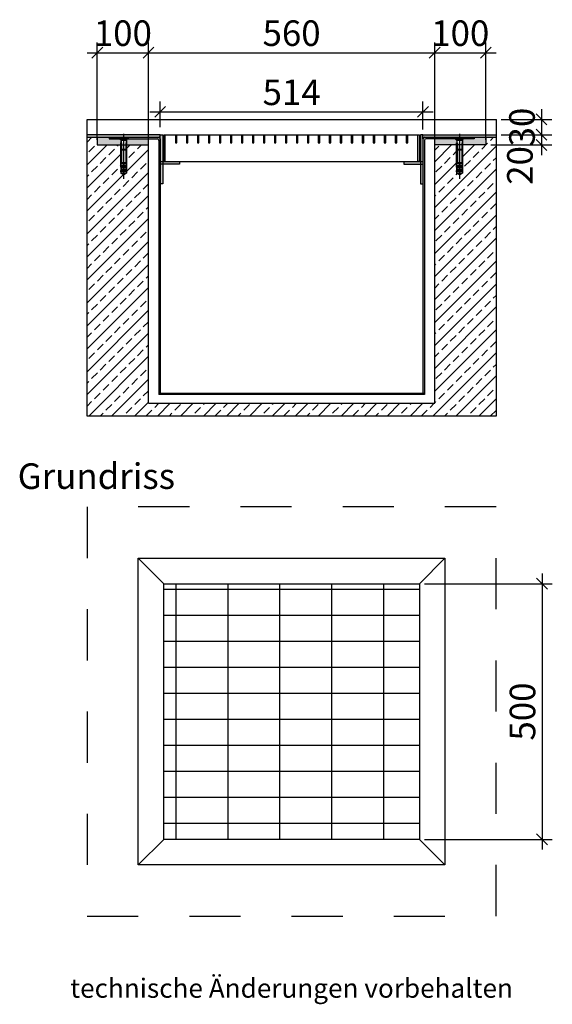
# Model space of a CAD drawing. Units: metres. Extents: x -19.84 to -18.72, y -12.95 to -9.8.
# Drawn here: x -19.81 to -18.77, y -12.95 to -11.03 of the extents above; entities that cross this region are included whole.
import ezdxf
from ezdxf.enums import TextEntityAlignment as Align

# ---------------------------------------------------------------- set-up
doc = ezdxf.new("R2010")
doc.units = ezdxf.units.M
doc.header["$LTSCALE"] = 0.01
doc.linetypes.add('STRICHLINIE', pattern=[19.05, 12.7, -6.35])
doc.linetypes.add('STRICHPUNKT', pattern=[25.4, 12.7, -6.35, 0, -6.35])
for name, color, linetype in [('CCNC_Bemassung', 9, 'Continuous'), ('CCNC_Bewehrung_Achsen', 11, 'STRICHPUNKT'), ('CCNC_Schal_18vo', 1, 'Continuous'), ('CCNC_Schal_25vo', 7, 'Continuous'), ('CCNC_Schal_35vo', 3, 'Continuous'), ('CCNC_Schal_50ss', 4, 'STRICHLINIE'), ('CCNC_Schal_50vo', 4, 'Continuous'), ('CCNC_Schraffur', 112, 'Continuous'), ('CCNC_Symbol', 132, 'Continuous'), ('CCNC_Texte', 41, 'Continuous')]:
    doc.layers.add(name, color=color, linetype=linetype)
doc.styles.add('CCNC_Bemassung', font='ARIALN.TTF')
doc.styles.add('CCNC_Texte', font='ARIALN.TTF')
doc.styles.add('CCNC_Texte_fett', font='ARIALNB.TTF')
doc.linetypes.add('ZICKZACK', pattern='A,0.00254,-5.08,[131,ltypeshp.shx,S=5.08,R=0,X=-5.08,Y=0],-10.16,[131,ltypeshp.shx,S=5.08,R=180,X=5.08,Y=0],-5.08', length=20.32254)
doc.dimstyles.new('NORMAL', dxfattribs={"dimtxt": 2.5, "dimasz": 2.12132, "dimexe": 2, "dimexo": 1, "dimtad": 1, "dimdec": 1, "dimzin": 0, "dimdsep": 46, "dimtxsty": 'CCNC_Bemassung', "dimblk": 'OBLIQUE', "dimcen": 2.5, "dimdle": 2, "dimclrd": 256, "dimclre": 256, "dimclrt": 3, "dimadec": 0, "dimazin": 0, "dimtfac": 1, "dimtix": 1, "dimtmove": 2, "dimatfit": 3, "dimfxl": 1, "dimarcsym": 0})

# ---------------------------------------------------------------- blocks, each defined once
blk = doc.blocks.new('_Oblique')
at = {"color": 0, "linetype": 'ByBlock', "lineweight": -2}
blk.add_line((-0.5, -0.5), (0.5, 0.5), dxfattribs=at)
blk = doc.blocks.new('*D152')
at = {"layer": 'CCNC_Bemassung', "lineweight": -2, "ltscale": 0.02}
for p, q in [((-19.6612, -11.2626), (-19.6612, -11.0722)), ((-19.5612, -11.2626), (-19.5612, -11.0722)), ((-19.6812, -11.0922), (-19.5412, -11.0922))]:
    blk.add_line(p, q, dxfattribs=at)
at = {"layer": 'Defpoints', "color": 0}
for p in [(-19.5612, -11.0922), (-19.6612, -11.2726), (-19.5612, -11.2726)]:
    blk.add_point(p, dxfattribs=at)
at = {"layer": 'CCNC_Bemassung', "color": 3, "lineweight": -2, "xscale": 0.02121320343559643, "yscale": 0.02121320343559643, "zscale": 0.02121320343559643}
blk.add_blockref('_Oblique', (-19.6612, -11.0922), dxfattribs=at)
at = {"layer": 'CCNC_Bemassung', "color": 3, "lineweight": -2, "xscale": 0.02121320343559643, "yscale": 0.02121320343559643, "zscale": 0.02121320343559643, "rotation": 180}
blk.add_blockref('_Oblique', (-19.5612, -11.0922), dxfattribs=at)
at = {"layer": 'CCNC_Bemassung', "color": 3, "ltscale": 0.02, "insert": (-19.6112, -11.0605), "char_height": 0.05, "attachment_point": 5, "style": 'CCNC_Bemassung'}
blk.add_mtext('100', dxfattribs=at)
blk = doc.blocks.new('*D153')
at = {"layer": 'CCNC_Bemassung', "lineweight": -2, "ltscale": 0.02}
for p, q in [((-19.5612, -11.2626), (-19.5612, -11.0722)), ((-19.0012, -11.2626), (-19.0012, -11.0722)), ((-19.5812, -11.0922), (-18.9812, -11.0922))]:
    blk.add_line(p, q, dxfattribs=at)
at = {"layer": 'Defpoints', "color": 0}
for p in [(-19.0012, -11.0922), (-19.5612, -11.2726), (-19.0012, -11.2726)]:
    blk.add_point(p, dxfattribs=at)
at = {"layer": 'CCNC_Bemassung', "color": 3, "lineweight": -2, "xscale": 0.02121320343559643, "yscale": 0.02121320343559643, "zscale": 0.02121320343559643, "rotation": 180}
blk.add_blockref('_Oblique', (-19.5612, -11.0922), dxfattribs=at)
at = {"layer": 'CCNC_Bemassung', "color": 3, "lineweight": -2, "xscale": 0.02121320343559643, "yscale": 0.02121320343559643, "zscale": 0.02121320343559643}
blk.add_blockref('_Oblique', (-19.0012, -11.0922), dxfattribs=at)
at = {"layer": 'CCNC_Bemassung', "color": 3, "ltscale": 0.02, "insert": (-19.2812, -11.0605), "char_height": 0.05, "attachment_point": 5, "style": 'CCNC_Bemassung'}
blk.add_mtext('560', dxfattribs=at)
blk = doc.blocks.new('*D154')
at = {"layer": 'CCNC_Bemassung', "lineweight": -2, "ltscale": 0.02}
for p, q in [((-19.0012, -11.2626), (-19.0012, -11.0722)), ((-18.9012, -11.2626), (-18.9012, -11.0722)), ((-19.0212, -11.0922), (-18.8812, -11.0922))]:
    blk.add_line(p, q, dxfattribs=at)
at = {"layer": 'Defpoints', "color": 0}
for p in [(-18.9012, -11.0922), (-19.0012, -11.2726), (-18.9012, -11.2726)]:
    blk.add_point(p, dxfattribs=at)
at = {"layer": 'CCNC_Bemassung', "color": 3, "lineweight": -2, "xscale": 0.02121320343559643, "yscale": 0.02121320343559643, "zscale": 0.02121320343559643}
blk.add_blockref('_Oblique', (-19.0012, -11.0922), dxfattribs=at)
at = {"layer": 'CCNC_Bemassung', "color": 3, "lineweight": -2, "xscale": 0.02121320343559643, "yscale": 0.02121320343559643, "zscale": 0.02121320343559643, "rotation": 180}
blk.add_blockref('_Oblique', (-18.9012, -11.0922), dxfattribs=at)
at = {"layer": 'CCNC_Bemassung', "color": 3, "ltscale": 0.02, "insert": (-18.9512, -11.0605), "char_height": 0.05, "attachment_point": 5, "style": 'CCNC_Bemassung'}
blk.add_mtext('100', dxfattribs=at)
blk = doc.blocks.new('*D155')
at = {"layer": 'CCNC_Bemassung', "lineweight": -2, "ltscale": 0.02}
for p, q in [((-19.5382, -11.2379), (-19.5382, -11.1879)), ((-19.0242, -11.2426), (-19.0242, -11.1879)), ((-19.5582, -11.2079), (-19.0042, -11.2079))]:
    blk.add_line(p, q, dxfattribs=at)
at = {"layer": 'Defpoints', "color": 0}
for p in [(-19.0242, -11.2079), (-19.5382, -11.2479), (-19.0242, -11.2526)]:
    blk.add_point(p, dxfattribs=at)
at = {"layer": 'CCNC_Bemassung', "color": 3, "lineweight": -2, "xscale": 0.02121320343559643, "yscale": 0.02121320343559643, "zscale": 0.02121320343559643, "rotation": 180}
blk.add_blockref('_Oblique', (-19.5382, -11.2079), dxfattribs=at)
at = {"layer": 'CCNC_Bemassung', "color": 3, "lineweight": -2, "xscale": 0.02121320343559643, "yscale": 0.02121320343559643, "zscale": 0.02121320343559643}
blk.add_blockref('_Oblique', (-19.0242, -11.2079), dxfattribs=at)
at = {"layer": 'CCNC_Bemassung', "color": 3, "ltscale": 0.02, "insert": (-19.2812, -11.1761), "char_height": 0.05, "attachment_point": 5, "style": 'CCNC_Bemassung'}
blk.add_mtext('514', dxfattribs=at)
blk = doc.blocks.new('*D156')
at = {"layer": 'CCNC_Bemassung', "lineweight": -2, "ltscale": 0.02}
for p, q in [((-18.7922, -11.2026), (-18.7922, -11.2726)), ((-18.8712, -11.2226), (-18.7722, -11.2226)), ((-18.8712, -11.2526), (-18.7722, -11.2526))]:
    blk.add_line(p, q, dxfattribs=at)
at = {"layer": 'Defpoints', "color": 0}
for p in [(-18.8812, -11.2226), (-18.8812, -11.2526), (-18.7922, -11.2526)]:
    blk.add_point(p, dxfattribs=at)
at = {"layer": 'CCNC_Bemassung', "color": 3, "lineweight": -2, "xscale": 0.02121320343559643, "yscale": 0.02121320343559643, "zscale": 0.02121320343559643}
for p, rotation in [((-18.7922, -11.2226), 270), ((-18.7922, -11.2526), 90)]:
    blk.add_blockref('_Oblique', p, dxfattribs=dict(at, rotation=rotation))
at = {"layer": 'CCNC_Bemassung', "color": 3, "ltscale": 0.02, "insert": (-18.824, -11.2376), "char_height": 0.05, "attachment_point": 5, "rotation": 90, "style": 'CCNC_Bemassung'}
blk.add_mtext('30', dxfattribs=at)
blk = doc.blocks.new('*D157')
at = {"layer": 'CCNC_Bemassung', "lineweight": -2, "ltscale": 0.02}
for p, q in [((-18.7922, -11.2326), (-18.7922, -11.2926)), ((-18.8712, -11.2526), (-18.7722, -11.2526)), ((-18.8912, -11.2726), (-18.7722, -11.2726))]:
    blk.add_line(p, q, dxfattribs=at)
at = {"layer": 'Defpoints', "color": 0}
for p in [(-18.8812, -11.2526), (-18.9012, -11.2726), (-18.7922, -11.2726)]:
    blk.add_point(p, dxfattribs=at)
at = {"layer": 'CCNC_Bemassung', "color": 3, "lineweight": -2, "xscale": 0.02121320343559643, "yscale": 0.02121320343559643, "zscale": 0.02121320343559643}
for p, rotation in [((-18.7922, -11.2526), 90), ((-18.7922, -11.2726), 270)]:
    blk.add_blockref('_Oblique', p, dxfattribs=dict(at, rotation=rotation))
at = {"layer": 'CCNC_Bemassung', "color": 3, "ltscale": 0.02, "insert": (-18.8281, -11.3126), "char_height": 0.05, "attachment_point": 5, "rotation": 90, "style": 'CCNC_Bemassung'}
blk.add_mtext('20', dxfattribs=at)
blk = doc.blocks.new('*D158')
at = {"layer": 'CCNC_Bemassung', "lineweight": -2, "ltscale": 0.02}
for p, q in [((-18.7912, -12.1104), (-18.7912, -12.6504)), ((-19.0212, -12.1304), (-18.7712, -12.1304)), ((-19.0212, -12.6304), (-18.7712, -12.6304))]:
    blk.add_line(p, q, dxfattribs=at)
at = {"layer": 'Defpoints', "color": 0}
for p in [(-19.0312, -12.1304), (-19.0312, -12.6304), (-18.7912, -12.6304)]:
    blk.add_point(p, dxfattribs=at)
at = {"layer": 'CCNC_Bemassung', "color": 3, "lineweight": -2, "xscale": 0.02121320343559643, "yscale": 0.02121320343559643, "zscale": 0.02121320343559643}
for p, rotation in [((-18.7912, -12.1304), 90), ((-18.7912, -12.6304), 270)]:
    blk.add_blockref('_Oblique', p, dxfattribs=dict(at, rotation=rotation))
at = {"layer": 'CCNC_Bemassung', "color": 3, "ltscale": 0.02, "insert": (-18.823, -12.3804), "char_height": 0.05, "attachment_point": 5, "rotation": 90, "style": 'CCNC_Bemassung'}
blk.add_mtext('500', dxfattribs=at)

msp = doc.modelspace()

# ---------------------------------------------------------------- hatches: boundary and pattern name
at = {"layer": 'CCNC_Schraffur', "ltscale": 0.02}
h = msp.add_hatch(color=82, dxfattribs=at)
h.paths.add_polyline_path([(-19.6812, -11.2576), (-19.5412, -11.2576, -0.414214), (-19.5382, -11.2606), (-19.5382, -11.2526), (-19.6812, -11.2526)])
h.paths.add_polyline_path([(-19.0212, -11.2576), (-18.8812, -11.2576), (-18.8812, -11.2526), (-19.0242, -11.2526), (-19.0242, -11.2606, -0.414214)])
at = {"layer": 'CCNC_Schraffur'}
h = msp.add_hatch(dxfattribs=at)
h.set_pattern_fill('ANSI33', color=256, scale=0.005, style=0)
h.set_pattern_definition([(45, (1.257217, -1.19455), (-0.02245064, 0.02245064), []), (45, (1.279667, -1.19455), (-0.02245064, 0.02245064), [0.015875, -0.0079375])])
h.paths.add_polyline_path([(-19.6612, -11.2726), (-19.6612, -11.2576), (-19.6812, -11.2576), (-19.6812, -11.8026), (-18.8812, -11.8026), (-18.8812, -11.2576), (-18.9012, -11.2576), (-18.9012, -11.2726), (-18.9469, -11.2726), (-18.9469, -11.2726), (-18.9469, -11.3132), (-18.9469, -11.3132), (-18.9465, -11.3132), (-18.9469, -11.3146), (-18.9469, -11.3162), (-18.9469, -11.3162), (-18.9469, -11.3224), (-18.9469, -11.3224), (-18.9469, -11.3251), (-18.9469, -11.3251), (-18.9469, -11.3279), (-18.9527, -11.3312), (-18.9584, -11.3279), (-18.9584, -11.3251), (-18.9584, -11.3251), (-18.9584, -11.3224), (-18.9584, -11.3224), (-18.9584, -11.3162), (-18.9584, -11.3162), (-18.9584, -11.3146), (-18.9588, -11.3132), (-18.9584, -11.3132), (-18.9584, -11.3132), (-18.9584, -11.2726), (-18.9584, -11.2726), (-19.0012, -11.2726), (-19.0012, -11.7776), (-19.5612, -11.7776), (-19.5612, -11.2726), (-19.6039, -11.2726), (-19.6039, -11.3132), (-19.6035, -11.3132), (-19.6039, -11.3146), (-19.6039, -11.3162), (-19.6039, -11.3162), (-19.6039, -11.3224), (-19.6039, -11.3224), (-19.6039, -11.3251), (-19.6039, -11.3251), (-19.6039, -11.3279), (-19.6097, -11.3312), (-19.6154, -11.3279), (-19.6154, -11.3251), (-19.6154, -11.3251), (-19.6154, -11.3224), (-19.6154, -11.3224), (-19.6154, -11.3162), (-19.6154, -11.3162), (-19.6154, -11.3146), (-19.6158, -11.3132), (-19.6154, -11.3132), (-19.6154, -11.2726)])
h = msp.add_hatch(color=10, dxfattribs=at)
h.paths.add_polyline_path([(-18.9577, -11.2726), (-18.9577, -11.2631), (-18.9592, -11.2616), (-18.9602, -11.2606), (-19.0012, -11.2606), (-19.0012, -11.2726)])
h.paths.add_polyline_path([(-18.9477, -11.2631), (-18.9477, -11.2726), (-18.9012, -11.2726), (-18.9012, -11.2576), (-18.9242, -11.2576), (-18.9242, -11.2606), (-18.9452, -11.2606), (-18.9462, -11.2616)])
h.paths.add_polyline_path([(-19.6147, -11.2726), (-19.6147, -11.2631), (-19.6162, -11.2616), (-19.6172, -11.2606), (-19.6382, -11.2606), (-19.6382, -11.2576), (-19.6612, -11.2576), (-19.6612, -11.2726)])
h.paths.add_polyline_path([(-19.6047, -11.2631), (-19.6047, -11.2726), (-19.5612, -11.2726), (-19.5612, -11.2606), (-19.6022, -11.2606), (-19.6032, -11.2616)])
for points in [[(-19.6382, -11.2576), (-19.6382, -11.2606), (-19.6172, -11.2606), (-19.6197, -11.2581), (-19.6202, -11.2576)], [(-19.5412, -11.7576), (-19.5382, -11.7576), (-19.5382, -11.2606, 0.414214), (-19.5412, -11.2576), (-19.5992, -11.2576), (-19.6022, -11.2606), (-19.5442, -11.2606, -0.414214), (-19.5412, -11.2636)], [(-18.9632, -11.2576), (-19.0212, -11.2576, 0.414214), (-19.0242, -11.2606), (-19.0242, -11.7576), (-19.0212, -11.7576), (-19.0212, -11.2636, -0.414214), (-19.0182, -11.2606), (-18.9602, -11.2606)], [(-18.9452, -11.2606), (-18.9242, -11.2606), (-18.9242, -11.2576), (-18.9422, -11.2576)], [(-19.5382, -11.7576), (-19.5412, -11.7576), (-19.5412, -11.7606), (-19.0212, -11.7606), (-19.0212, -11.7576)]]:
    msp.add_hatch(color=172, dxfattribs=at).paths.add_polyline_path(points)
h = msp.add_hatch(color=172, dxfattribs=at)
h.paths.add_polyline_path([(-19.0292, -11.3486), (-19.0242, -11.3486), (-19.0242, -11.2636), (-19.0242, -11.2526), (-19.0292, -11.2526), (-19.0292, -11.305), (-19.0292, -11.31)])
h.paths.add_polyline_path([(-19.0292, -11.31), (-19.0292, -11.305), (-19.0312, -11.305), (-19.0342, -11.305), (-19.0617, -11.305), (-19.0617, -11.31)])
h.paths.add_polyline_path([(-19.5282, -11.305), (-19.5312, -11.305), (-19.5332, -11.305), (-19.5332, -11.31), (-19.5007, -11.31), (-19.5007, -11.305)])
h.paths.add_polyline_path([(-19.5332, -11.31), (-19.5382, -11.31), (-19.5382, -11.3486), (-19.5332, -11.3486)])
h.paths.add_polyline_path([(-19.5332, -11.31), (-19.5332, -11.305), (-19.5382, -11.305), (-19.5382, -11.31)])
h.paths.add_polyline_path([(-19.5382, -11.305), (-19.5332, -11.305), (-19.5332, -11.2526), (-19.5382, -11.2526), (-19.5382, -11.2636)])
h = msp.add_hatch(color=140, dxfattribs=at)
h.paths.add_polyline_path([(-19.5312, -11.305), (-19.5282, -11.305), (-19.5282, -11.2526), (-19.5312, -11.2526)])
h.paths.add_polyline_path([(-19.5084, -11.2526), (-19.5084, -11.2686), (-19.5054, -11.2686), (-19.5054, -11.2526)])
h.paths.add_polyline_path([(-19.4869, -11.2526), (-19.4869, -11.2686), (-19.4839, -11.2686), (-19.4839, -11.2526)])
h.paths.add_polyline_path([(-19.4654, -11.2526), (-19.4654, -11.2686), (-19.4624, -11.2686), (-19.4624, -11.2526)])
h.paths.add_polyline_path([(-19.4439, -11.2526), (-19.4439, -11.2686), (-19.4409, -11.2686), (-19.4409, -11.2526)])
h.paths.add_polyline_path([(-19.4194, -11.2686), (-19.4194, -11.2526), (-19.4224, -11.2526), (-19.4224, -11.2686)])
h.paths.add_polyline_path([(-19.4009, -11.2686), (-19.3979, -11.2686), (-19.3979, -11.2526), (-19.4009, -11.2526)])
h.paths.add_polyline_path([(-19.3794, -11.2526), (-19.3794, -11.2686), (-19.3764, -11.2686), (-19.3764, -11.2526)])
h.paths.add_polyline_path([(-19.3579, -11.2526), (-19.3579, -11.2686), (-19.3549, -11.2686), (-19.3549, -11.2526)])
h.paths.add_polyline_path([(-19.0342, -11.305), (-19.0312, -11.305), (-19.0312, -11.2526), (-19.0342, -11.2526)])
h.paths.add_polyline_path([(-19.0569, -11.2526), (-19.0569, -11.2686), (-19.0539, -11.2686), (-19.0539, -11.2526)])
h.paths.add_polyline_path([(-19.0784, -11.2526), (-19.0784, -11.2686), (-19.0754, -11.2686), (-19.0754, -11.2526)])
h.paths.add_polyline_path([(-19.0999, -11.2526), (-19.0999, -11.2686), (-19.0969, -11.2686), (-19.0969, -11.2526)])
h.paths.add_polyline_path([(-19.1214, -11.2686), (-19.1184, -11.2686), (-19.1184, -11.2526), (-19.1214, -11.2526)])
h.paths.add_polyline_path([(-19.1399, -11.2686), (-19.1399, -11.2526), (-19.1429, -11.2526), (-19.1429, -11.2686)])
h.paths.add_polyline_path([(-19.1614, -11.2686), (-19.1614, -11.2526), (-19.1644, -11.2526), (-19.1644, -11.2686)])
h.paths.add_polyline_path([(-19.1829, -11.2686), (-19.1829, -11.2526), (-19.1859, -11.2526), (-19.1859, -11.2686)])
h.paths.add_polyline_path([(-19.2044, -11.2686), (-19.2044, -11.2526), (-19.2074, -11.2526), (-19.2074, -11.2686)])
h.paths.add_polyline_path([(-19.2259, -11.2686), (-19.2259, -11.2526), (-19.2289, -11.2526), (-19.2289, -11.2686)])
h.paths.add_polyline_path([(-19.2474, -11.2686), (-19.2474, -11.2526), (-19.2504, -11.2526), (-19.2504, -11.2686)])
h.paths.add_polyline_path([(-19.2689, -11.2686), (-19.2689, -11.2526), (-19.2719, -11.2526), (-19.2719, -11.2686)])
h.paths.add_polyline_path([(-19.2904, -11.2686), (-19.2904, -11.2526), (-19.2934, -11.2526), (-19.2934, -11.2686)])
h.paths.add_polyline_path([(-19.3149, -11.2526), (-19.3149, -11.2686), (-19.3119, -11.2686), (-19.3119, -11.2526)])
h.paths.add_polyline_path([(-19.3364, -11.2526), (-19.3364, -11.2686), (-19.3334, -11.2686), (-19.3334, -11.2526)])
at = {"layer": 'CCNC_Schraffur', "ltscale": 0.002}
h = msp.add_hatch(dxfattribs=at)
h.set_pattern_fill('BRICK_STBOND', color=256, scale=0.002, style=0)
h.paths.add_polyline_path([(-19.5312, -12.5304), (-19.5312, -12.6304), (-19.0312, -12.6304), (-19.0312, -12.1304), (-19.5312, -12.1304)])

# ---------------------------------------------------------------- linework, layer by layer
at = {"layer": 'CCNC_Bewehrung_Achsen', "ltscale": 0.02}
for p, q in [((-19.6097, -11.251), (-19.6097, -11.339)), ((-18.9527, -11.251), (-18.9527, -11.339))]:
    msp.add_line(p, q, dxfattribs=at)
at = {"layer": 'CCNC_Schal_18vo'}
for p, q in [((-19.6162, -11.2616), (-19.6202, -11.2576)), ((-19.6197, -11.2576), (-19.6197, -11.2581)), ((-19.6197, -11.2581), (-19.5997, -11.2581)), ((-19.6147, -11.2631), (-19.6197, -11.2581)), ((-19.6152, -11.2616), (-19.6152, -11.2686)), ((-19.6127, -11.2576), (-19.6127, -11.262)), ((-19.6127, -11.262), (-19.6127, -11.2622)), ((-19.6097, -11.2576), (-19.6097, -11.262)), ((-19.6067, -11.2576), (-19.6067, -11.262)), ((-19.6067, -11.262), (-19.6067, -11.2622)), ((-19.6047, -11.2631), (-19.5997, -11.2581)), ((-19.6042, -11.2616), (-19.6042, -11.2686)), ((-19.6032, -11.2616), (-19.5992, -11.2576)), ((-19.5997, -11.2576), (-19.5997, -11.2581)), ((-18.9592, -11.2616), (-18.9632, -11.2576)), ((-18.9627, -11.2576), (-18.9627, -11.2581)), ((-18.9627, -11.2581), (-18.9427, -11.2581)), ((-18.9577, -11.2631), (-18.9627, -11.2581)), ((-18.9582, -11.2616), (-18.9582, -11.2686)), ((-18.9557, -11.2576), (-18.9557, -11.262)), ((-18.9557, -11.262), (-18.9557, -11.2622)), ((-18.9527, -11.2576), (-18.9527, -11.262)), ((-18.9497, -11.2576), (-18.9497, -11.262)), ((-18.9497, -11.262), (-18.9497, -11.2622)), ((-18.9477, -11.2631), (-18.9427, -11.2581)), ((-18.9472, -11.2616), (-18.9472, -11.2686)), ((-18.9462, -11.2616), (-18.9422, -11.2576)), ((-18.9427, -11.2576), (-18.9427, -11.2581)), ((-19.6154, -11.3132), (-19.6154, -11.2686)), ((-19.6154, -11.2686), (-19.6154, -11.3279)), ((-19.6147, -11.2631), (-19.6047, -11.2631)), ((-19.6147, -11.2631), (-19.6147, -11.2816)), ((-19.6139, -11.2686), (-19.6139, -11.3086)), ((-19.6097, -11.264), (-19.6127, -11.2622)), ((-19.6097, -11.264), (-19.6067, -11.2622)), ((-19.6055, -11.2686), (-19.6055, -11.3086)), ((-19.6047, -11.2631), (-19.6047, -11.2816)), ((-19.6039, -11.3132), (-19.6039, -11.2686)), ((-19.6039, -11.2686), (-19.6039, -11.3279)), ((-18.9584, -11.3132), (-18.9584, -11.2686)), ((-18.9584, -11.2686), (-18.9584, -11.3279)), ((-18.9577, -11.2631), (-18.9477, -11.2631)), ((-18.9577, -11.2631), (-18.9577, -11.2816)), ((-18.9569, -11.2686), (-18.9569, -11.3086)), ((-18.9527, -11.264), (-18.9557, -11.2622)), ((-18.9527, -11.264), (-18.9497, -11.2622)), ((-18.9485, -11.2686), (-18.9485, -11.3086)), ((-18.9477, -11.2631), (-18.9477, -11.2816)), ((-18.9469, -11.3132), (-18.9469, -11.2686)), ((-18.9469, -11.2686), (-18.9469, -11.3279)), ((-19.6047, -11.2816), (-19.6147, -11.2816)), ((-19.6139, -11.2816), (-19.6147, -11.282)), ((-19.6147, -11.282), (-19.6047, -11.282)), ((-19.6147, -11.282), (-19.6147, -11.3066)), ((-19.6055, -11.2816), (-19.6047, -11.282)), ((-19.6047, -11.282), (-19.6047, -11.3066)), ((-18.9477, -11.2816), (-18.9577, -11.2816)), ((-18.9569, -11.2816), (-18.9577, -11.282)), ((-18.9577, -11.282), (-18.9477, -11.282)), ((-18.9577, -11.282), (-18.9577, -11.3066)), ((-18.9485, -11.2816), (-18.9477, -11.282)), ((-18.9477, -11.282), (-18.9477, -11.3066)), ((-19.6035, -11.3132), (-19.6158, -11.3132)), ((-19.6154, -11.3146), (-19.6158, -11.3132)), ((-19.6039, -11.3146), (-19.6154, -11.3146)), ((-19.6154, -11.3162), (-19.6154, -11.3146)), ((-19.6039, -11.3162), (-19.6154, -11.3162)), ((-19.6146, -11.3162), (-19.6154, -11.318)), ((-19.604, -11.318), (-19.6154, -11.318)), ((-19.6145, -11.318), (-19.6153, -11.321)), ((-19.6147, -11.3066), (-19.6047, -11.3066)), ((-19.6138, -11.3076), (-19.6147, -11.3066)), ((-19.6139, -11.3086), (-19.6097, -11.3086)), ((-19.6097, -11.3111), (-19.6139, -11.3086)), ((-19.6138, -11.3076), (-19.6056, -11.3076)), ((-19.6097, -11.3086), (-19.6055, -11.3086)), ((-19.6097, -11.3111), (-19.6055, -11.3086)), ((-19.6056, -11.3076), (-19.6047, -11.3066)), ((-19.6048, -11.318), (-19.6041, -11.321)), ((-19.6047, -11.3162), (-19.604, -11.318)), ((-19.6039, -11.3146), (-19.6035, -11.3132)), ((-19.6039, -11.3162), (-19.6039, -11.3146)), ((-18.9465, -11.3132), (-18.9588, -11.3132)), ((-18.9584, -11.3146), (-18.9588, -11.3132)), ((-18.9469, -11.3146), (-18.9584, -11.3146)), ((-18.9584, -11.3162), (-18.9584, -11.3146)), ((-18.9469, -11.3162), (-18.9584, -11.3162)), ((-18.9576, -11.3162), (-18.9584, -11.318)), ((-18.947, -11.318), (-18.9584, -11.318)), ((-18.9575, -11.318), (-18.9583, -11.321)), ((-18.9577, -11.3066), (-18.9477, -11.3066)), ((-18.9568, -11.3076), (-18.9577, -11.3066)), ((-18.9569, -11.3086), (-18.9527, -11.3086)), ((-18.9527, -11.3111), (-18.9569, -11.3086)), ((-18.9568, -11.3076), (-18.9486, -11.3076)), ((-18.9527, -11.3086), (-18.9485, -11.3086)), ((-18.9527, -11.3111), (-18.9485, -11.3086)), ((-18.9486, -11.3076), (-18.9477, -11.3066)), ((-18.9478, -11.318), (-18.9471, -11.321)), ((-18.9477, -11.3162), (-18.947, -11.318)), ((-18.9469, -11.3146), (-18.9465, -11.3132)), ((-18.9469, -11.3162), (-18.9469, -11.3146)), ((-19.6153, -11.321), (-19.6154, -11.3224)), ((-19.6039, -11.3224), (-19.6154, -11.3224)), ((-19.6154, -11.3251), (-19.6154, -11.3224)), ((-19.6039, -11.3251), (-19.6154, -11.3251)), ((-19.6151, -11.3254), (-19.6154, -11.3251)), ((-19.6154, -11.3279), (-19.6097, -11.3279)), ((-19.6097, -11.3312), (-19.6154, -11.3279)), ((-19.6041, -11.321), (-19.6153, -11.321)), ((-19.6042, -11.3254), (-19.6151, -11.3254)), ((-19.6097, -11.3279), (-19.6039, -11.3279)), ((-19.6097, -11.3312), (-19.6039, -11.3279)), ((-19.6042, -11.3254), (-19.6039, -11.3251)), ((-19.6041, -11.321), (-19.6039, -11.3224)), ((-19.6039, -11.3251), (-19.6039, -11.3224)), ((-18.9583, -11.321), (-18.9584, -11.3224)), ((-18.9469, -11.3224), (-18.9584, -11.3224)), ((-18.9584, -11.3251), (-18.9584, -11.3224)), ((-18.9469, -11.3251), (-18.9584, -11.3251)), ((-18.9581, -11.3254), (-18.9584, -11.3251)), ((-18.9584, -11.3279), (-18.9527, -11.3279)), ((-18.9527, -11.3312), (-18.9584, -11.3279)), ((-18.9471, -11.321), (-18.9583, -11.321)), ((-18.9472, -11.3254), (-18.9581, -11.3254)), ((-18.9527, -11.3279), (-18.9469, -11.3279)), ((-18.9527, -11.3312), (-18.9469, -11.3279)), ((-18.9472, -11.3254), (-18.9469, -11.3251)), ((-18.9471, -11.321), (-18.9469, -11.3224)), ((-18.9469, -11.3251), (-18.9469, -11.3224))]:
    msp.add_line(p, q, dxfattribs=at)
for points in [[(-19.6127, -11.262), (-19.6112, -11.2624), (-19.6097, -11.262)], [(-19.6097, -11.262), (-19.6082, -11.2624), (-19.6067, -11.262)], [(-18.9557, -11.262), (-18.9542, -11.2624), (-18.9527, -11.262)], [(-18.9527, -11.262), (-18.9512, -11.2624), (-18.9497, -11.262)]]:
    msp.add_rational_spline(points, [1, 1.15455095302, 1], degree=2, dxfattribs=at)
at = {"layer": 'CCNC_Schal_25vo'}
for p, q in [((-19.5382, -11.2652), (-19.5382, -11.2526)), ((-19.5382, -11.2526), (-19.5332, -11.2526)), ((-19.5332, -11.2526), (-19.5332, -11.3486)), ((-19.5312, -11.2526), (-19.0312, -11.2526)), ((-19.5312, -11.2526), (-19.5312, -11.305)), ((-19.5282, -11.305), (-19.5282, -11.2526)), ((-19.5084, -11.2526), (-19.5084, -11.2686)), ((-19.5054, -11.2686), (-19.5054, -11.2526)), ((-19.4869, -11.2526), (-19.4869, -11.2686)), ((-19.4839, -11.2686), (-19.4839, -11.2526)), ((-19.4654, -11.2526), (-19.4654, -11.2686)), ((-19.4624, -11.2686), (-19.4624, -11.2526)), ((-19.4439, -11.2526), (-19.4439, -11.2686)), ((-19.4409, -11.2686), (-19.4409, -11.2526)), ((-19.4224, -11.2526), (-19.4224, -11.2686)), ((-19.4194, -11.2686), (-19.4194, -11.2526)), ((-19.4009, -11.2526), (-19.4009, -11.2686)), ((-19.3979, -11.2686), (-19.3979, -11.2526)), ((-19.3794, -11.2526), (-19.3794, -11.2686)), ((-19.3764, -11.2686), (-19.3764, -11.2526)), ((-19.3579, -11.2526), (-19.3579, -11.2686)), ((-19.3549, -11.2686), (-19.3549, -11.2526)), ((-19.3364, -11.2526), (-19.3364, -11.2686)), ((-19.3334, -11.2686), (-19.3334, -11.2526)), ((-19.3149, -11.2526), (-19.3149, -11.2686)), ((-19.3119, -11.2686), (-19.3119, -11.2526)), ((-19.2934, -11.2526), (-19.2934, -11.2686)), ((-19.2904, -11.2686), (-19.2904, -11.2526)), ((-19.2719, -11.2526), (-19.2719, -11.2686)), ((-19.2689, -11.2686), (-19.2689, -11.2526)), ((-19.2504, -11.2526), (-19.2504, -11.2686)), ((-19.2474, -11.2686), (-19.2474, -11.2526)), ((-19.2289, -11.2526), (-19.2289, -11.2686)), ((-19.2259, -11.2686), (-19.2259, -11.2526)), ((-19.2074, -11.2526), (-19.2074, -11.2686)), ((-19.2044, -11.2686), (-19.2044, -11.2526)), ((-19.1859, -11.2526), (-19.1859, -11.2686)), ((-19.1829, -11.2686), (-19.1829, -11.2526)), ((-19.1644, -11.2526), (-19.1644, -11.2686)), ((-19.1614, -11.2686), (-19.1614, -11.2526)), ((-19.1429, -11.2526), (-19.1429, -11.2686)), ((-19.1399, -11.2686), (-19.1399, -11.2526)), ((-19.1214, -11.2526), (-19.1214, -11.2686)), ((-19.1184, -11.2686), (-19.1184, -11.2526)), ((-19.0999, -11.2526), (-19.0999, -11.2686)), ((-19.0969, -11.2686), (-19.0969, -11.2526)), ((-19.0784, -11.2526), (-19.0784, -11.2686)), ((-19.0754, -11.2686), (-19.0754, -11.2526)), ((-19.0569, -11.2526), (-19.0569, -11.2686)), ((-19.0539, -11.2686), (-19.0539, -11.2526)), ((-19.0342, -11.305), (-19.0342, -11.2526)), ((-19.0312, -11.2526), (-19.0312, -11.305)), ((-19.0242, -11.2526), (-19.0292, -11.2526)), ((-19.0292, -11.2526), (-19.0292, -11.3486)), ((-19.0242, -11.2606), (-19.0242, -11.2526)), ((-19.5084, -11.2686), (-19.5054, -11.2686)), ((-19.4869, -11.2686), (-19.4839, -11.2686)), ((-19.4654, -11.2686), (-19.4624, -11.2686)), ((-19.4439, -11.2686), (-19.4409, -11.2686)), ((-19.4224, -11.2686), (-19.4194, -11.2686)), ((-19.4009, -11.2686), (-19.3979, -11.2686)), ((-19.3794, -11.2686), (-19.3764, -11.2686)), ((-19.3579, -11.2686), (-19.3549, -11.2686)), ((-19.3364, -11.2686), (-19.3334, -11.2686)), ((-19.3149, -11.2686), (-19.3119, -11.2686)), ((-19.2934, -11.2686), (-19.2904, -11.2686)), ((-19.2719, -11.2686), (-19.2689, -11.2686)), ((-19.2504, -11.2686), (-19.2474, -11.2686)), ((-19.2289, -11.2686), (-19.2259, -11.2686)), ((-19.2074, -11.2686), (-19.2044, -11.2686)), ((-19.1859, -11.2686), (-19.1829, -11.2686)), ((-19.1644, -11.2686), (-19.1614, -11.2686)), ((-19.1429, -11.2686), (-19.1399, -11.2686)), ((-19.1214, -11.2686), (-19.1184, -11.2686)), ((-19.0999, -11.2686), (-19.0969, -11.2686)), ((-19.0784, -11.2686), (-19.0754, -11.2686)), ((-19.0569, -11.2686), (-19.0539, -11.2686)), ((-19.5382, -11.305), (-19.0242, -11.305)), ((-19.5007, -11.31), (-19.5382, -11.31)), ((-19.5312, -11.305), (-19.5282, -11.305)), ((-19.5007, -11.305), (-19.5007, -11.31)), ((-19.0617, -11.305), (-19.0617, -11.31)), ((-19.0617, -11.31), (-19.0242, -11.31)), ((-19.0312, -11.305), (-19.0342, -11.305)), ((-19.5332, -11.3486), (-19.5382, -11.3486)), ((-19.0292, -11.3486), (-19.0242, -11.3486))]:
    msp.add_line(p, q, dxfattribs=at)
at = {"layer": 'CCNC_Schal_35vo'}
for p, q in [((-19.6812, -11.2576), (-19.5412, -11.2576)), ((-19.6612, -11.2576), (-19.6612, -11.2726)), ((-19.6382, -11.2576), (-19.6382, -11.2606)), ((-19.6382, -11.2606), (-19.5442, -11.2606)), ((-19.5612, -11.7776), (-19.5612, -11.2606)), ((-19.5382, -11.2606), (-19.5382, -11.7576)), ((-19.0242, -11.2606), (-19.0242, -11.7576)), ((-19.0212, -11.2576), (-18.8812, -11.2576)), ((-18.9242, -11.2606), (-19.0182, -11.2606)), ((-19.0012, -11.7776), (-19.0012, -11.2606)), ((-18.9242, -11.2576), (-18.9242, -11.2606)), ((-18.9012, -11.2576), (-18.9012, -11.2726)), ((-19.6612, -11.2726), (-19.5612, -11.2726)), ((-19.5412, -11.2636), (-19.5412, -11.7606)), ((-19.0212, -11.2636), (-19.0212, -11.7606)), ((-18.9012, -11.2726), (-19.0012, -11.2726)), ((-19.5412, -11.7576), (-19.0212, -11.7576)), ((-19.0212, -11.7606), (-19.5412, -11.7606)), ((-19.5612, -11.7776), (-19.0012, -11.7776))]:
    msp.add_line(p, q, dxfattribs=at)
at = {"layer": 'CCNC_Schal_35vo', "ltscale": 0.02}
for centre, start, end in [((-19.5442, -11.2636), 0, 90), ((-19.5412, -11.2606), 0, 90), ((-19.0212, -11.2606), 90, 180), ((-19.0182, -11.2636), 90, 180)]:
    msp.add_arc(centre, 0.003, start, end, dxfattribs=at)
at = {"layer": 'CCNC_Schal_50ss', "ltscale": 0.2}
msp.add_lwpolyline([(-19.6812, -12.7804), (-18.8812, -12.7804), (-18.8812, -11.9804), (-19.6812, -11.9804)], close=True, dxfattribs=at)
at = {"layer": 'CCNC_Schal_50vo', "ltscale": 0.02}
for p, q in [((-19.6812, -11.2226), (-18.8802, -11.2226)), ((-19.5382, -11.2526), (-19.6812, -11.2526)), ((-19.0242, -11.2526), (-18.8812, -11.2526)), ((-19.5812, -12.0804), (-18.9812, -12.0804)), ((-19.5812, -12.6804), (-19.5812, -12.0804)), ((-19.5312, -12.1304), (-19.5812, -12.0804)), ((-19.0312, -12.1304), (-18.9812, -12.0804)), ((-18.9812, -12.0804), (-18.9812, -12.6804)), ((-19.5312, -12.1304), (-19.0312, -12.1304)), ((-19.5312, -12.6304), (-19.5312, -12.1304)), ((-19.0312, -12.1304), (-19.0312, -12.6304)), ((-19.5312, -12.6304), (-19.5812, -12.6804)), ((-19.0312, -12.6304), (-19.5312, -12.6304)), ((-19.0312, -12.6304), (-18.9812, -12.6804)), ((-18.9812, -12.6804), (-19.5812, -12.6804))]:
    msp.add_line(p, q, dxfattribs=at)
at = {"layer": 'CCNC_Symbol', "linetype": 'ZICKZACK', "ltscale": 0.1}
for p, q in [((-19.6812, -11.8026), (-19.6812, -11.2226)), ((-18.8812, -11.2226), (-18.8812, -11.8026)), ((-18.8812, -11.8026), (-19.6812, -11.8026))]:
    msp.add_line(p, q, dxfattribs=at)

# ---------------------------------------------------------------- texts
at = {"layer": 'CCNC_Texte'}
for s, height, style, p in [('Grundriss', 0.05, 'CCNC_Texte', (-19.6631, -11.9451)), ('technische Änderungen vorbehalten', 0.0375, 'CCNC_Texte_fett', (-19.2812, -12.94))]:
    msp.add_text(s, height=height, dxfattribs=dict(at, style=style)).set_placement(p, align=Align.CENTER)

# ---------------------------------------------------------------- dimensions: what is measured, and where the dimension line sits
at = {"layer": 'CCNC_Bemassung', "ltscale": 0.02}
for base, p1, p2, text, picture, middle in [((-19.5612, -11.0922), (-19.6612, -11.2726), (-19.5612, -11.2726), '100', '*D152', (-19.6112, -11.0605)), ((-19.0012, -11.0922), (-19.5612, -11.2726), (-19.0012, -11.2726), '560', '*D153', (-19.2812, -11.0605)), ((-18.9012, -11.0922), (-19.0012, -11.2726), (-18.9012, -11.2726), '100', '*D154', (-18.9512, -11.0605)), ((-19.0242, -11.2079), (-19.5382, -11.2479), (-19.0242, -11.2526), '514', '*D155', (-19.2812, -11.1761))]:
    dim = msp.add_linear_dim(base=base, p1=p1, p2=p2, text=text, dimstyle='NORMAL', override={"dimscale": 0.01, "dimtxt": 5, "dimlfac": 100, "dimtxsty": 'CCNC_Bemassung', "dimtfill": 0, "dimtfillclr": 0}, dxfattribs=at)
    dim.commit()
    dim.dimension.update_dxf_attribs({"geometry": picture, "text_midpoint": middle})
for base, p1, p2, text, picture, middle in [((-18.7922, -11.2526), (-18.8812, -11.2226), (-18.8812, -11.2526), '30', '*D156', (-18.824, -11.2376)), ((-18.7912, -12.6304), (-19.0312, -12.1304), (-19.0312, -12.6304), '500', '*D158', (-18.823, -12.3804))]:
    dim = msp.add_linear_dim(base=base, p1=p1, p2=p2, angle=90, text=text, dimstyle='NORMAL', override={"dimscale": 0.01, "dimtxt": 5, "dimlfac": 100, "dimtxsty": 'CCNC_Bemassung', "dimtfill": 0, "dimtfillclr": 0}, dxfattribs=at)
    dim.commit()
    dim.dimension.update_dxf_attribs({"geometry": picture, "text_midpoint": middle})
dim = msp.add_linear_dim(base=(-18.7922, -11.2726), p1=(-18.8812, -11.2526), p2=(-18.9012, -11.2726), angle=90, text='20', dimstyle='NORMAL', override={"dimscale": 0.01, "dimtxt": 5, "dimlfac": 100, "dimtxsty": 'CCNC_Bemassung', "dimtfill": 0, "dimtfillclr": 0}, dxfattribs=at)
dim.commit()
dim.dimension.update_dxf_attribs({"geometry": '*D157', "text_midpoint": (-18.8281, -11.3126), "dimtype": 160})

doc.saveas('drawing.dxf')
